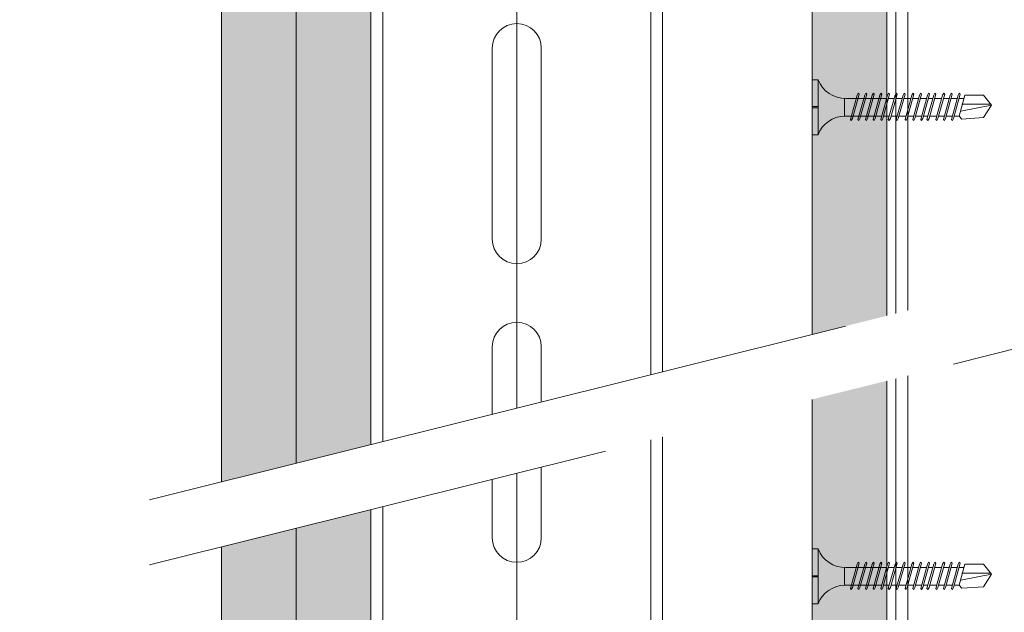
# Model space of a CAD drawing. Units: millimetres. Extents: x 572 to 6872, y 242 to 13607.
# Drawn here: x 3163 to 3328, y 4268 to 4367 of the extents above; entities that cross this region are included whole.
import ezdxf
from ezdxf import colors
from ezdxf.entities.mleader import LeaderData, LeaderLine
from ezdxf.math import Vec2, Vec3

# ---------------------------------------------------------------- set-up
doc = ezdxf.new("R2010")
doc.units = ezdxf.units.MM
doc.linetypes.add('DASHED2', pattern=[0.375, 0.25, -0.125])
for name, color, linetype, lineweight in [('DLS_AlçıLevha', 7, 'Continuous', 13), ('DLS_Hatch_BOARDEX', 30, 'Continuous', 0), ('DLS_Hatch_COREX', 82, 'Continuous', 0), ('DLS_Insulation', 252, 'BATTING', 0), ('DLS_Multileader', 254, 'Continuous', 0), ('DLS_Profil', 6, 'Continuous', 0), ('DLS_Sembol', 1, 'Continuous', 0), ('DLS_Vida', 251, 'Continuous', 0)]:
    doc.layers.add(name, color=color, linetype=linetype, lineweight=lineweight)
doc.styles.get("Standard").update_dxf_attribs({"font": 'arial.ttf'})
doc.linetypes.add('BATTING', pattern='A,0.00254,-2.54,[134,ltypeshp.shx,S=2.54,R=0,X=-2.54,Y=0],-5.08,[134,ltypeshp.shx,S=2.54,R=180,X=2.54,Y=0],-2.54', length=10.16254)

# ---------------------------------------------------------------- blocks, each defined once
blk = doc.blocks.new('*U139')
for p, q in [((-4.1, -92), (-4.1, -60)), ((4.1, -60), (4.1, -92)), ((-4.1, -142), (-4.1, -110)), ((4.1, -110), (4.1, -142))]:
    blk.add_line(p, q)
for points in [[(-24.4, -202.52), (-24.4, -156.37), (-24.4, 150)], [(-22.4, -202.52), (-22.4, -156.37), (-22.4, 150)], [(22.4, -202.52), (22.4, -156.37), (22.4, 150)], [(24.4, -202.52), (24.4, -156.37), (24.4, 150)]]:
    blk.add_lwpolyline(points)
for centre, start, end in [((0, -60), 0, 180), ((0, -92), 180, 0), ((0, -110), 0, 180), ((0, -142), 180, 0)]:
    blk.add_arc(centre, 4.1, start, end)
blk = doc.blocks.new('*U138')
at = {"layer": 'DLS_Hatch_BOARDEX'}
h = blk.add_hatch(dxfattribs=at)
h.set_pattern_fill('AR-SAND', color=256, scale=0.01, style=0)
h.set_pattern_definition([(37.5, (-35.30537, 0), (-0.0160003, 0.4894132), [0, -0.38608, 0, -0.4318, 0, -0.41275]), (7.5, (-35.30537, 0), (0.449523, 0.716825), [0, -0.20828, 0, -0.34798, 0, -0.13335]), (327.5, (-35.6178, 0), (0.7909924, 0.0014372), [0, -0.127, 0, -0.4572, 0, -0.5969]), (317.5, (-35.6178, 0), (0.7635565, 0.222929), [0, -0.0635, 0, -0.29972, 0, -0.3429])])
h.paths.add_polyline_path([(27.551, 1.25), (-7.821, 1.25), (-7.821, 0), (27.551, 0)])
at = {"layer": 'DLS_AlçıLevha'}
blk.add_lwpolyline([(27.551, 1.25), (-7.821, 1.25), (-7.821, 0), (27.551, 0)], close=True, dxfattribs=at)
blk = doc.blocks.new('*U140')
at = {"layer": 'DLS_Hatch_BOARDEX'}
h = blk.add_hatch(dxfattribs=at)
h.set_pattern_fill('AR-SAND', color=256, scale=0.01, style=0)
h.set_pattern_definition([(37.5, (-35.14053, 0), (-0.0160003, 0.4894132), [0, -0.38608, 0, -0.4318, 0, -0.41275]), (7.5, (-35.14053, 0), (0.449523, 0.716825), [0, -0.20828, 0, -0.34798, 0, -0.13335]), (327.5, (-35.45295, 0), (0.7909924, 0.0014372), [0, -0.127, 0, -0.4572, 0, -0.5969]), (317.5, (-35.45295, 0), (0.7635565, 0.222929), [0, -0.0635, 0, -0.29972, 0, -0.3429])])
h.paths.add_polyline_path([(27.551, 1.25), (-7.657, 1.25), (-7.657, 0), (27.551, 0)])
at = {"layer": 'DLS_AlçıLevha'}
blk.add_lwpolyline([(27.551, 1.25), (-7.657, 1.25), (-7.657, 0), (27.551, 0)], close=True, dxfattribs=at)
blk = doc.blocks.new('*U141')
at = {"layer": 'DLS_Hatch_COREX'}
h = blk.add_hatch(dxfattribs=at)
h.set_pattern_fill('AR-SAND', color=256, scale=0.015, style=0)
h.set_pattern_definition([(37.5, (-28.0328, 0), (-0.0240005, 0.73412), [0, -0.57912, 0, -0.6477, 0, -0.619125]), (7.5, (-28.0328, 0), (0.674285, 1.075238), [0, -0.31242, 0, -0.52197, 0, -0.200025]), (327.5, (-28.5014, 0), (1.1864886, 0.002156), [0, -0.1905, 0, -0.6858, 0, -0.89535]), (317.5, (-28.5014, 0), (1.145335, 0.334394), [0, -0.09525, 0, -0.44958, 0, -0.51435])])
h.paths.add_polyline_path([(31.105, 1.25), (-4.103, 1.25), (-4.103, 0), (31.105, 0)])
at = {"layer": 'DLS_AlçıLevha'}
blk.add_lwpolyline([(31.105, 1.25), (-4.103, 1.25), (-4.103, 0), (31.105, 0)], close=True, dxfattribs=at)
blk = doc.blocks.new('DLS_Vida_BOARDEX_30')
for p, q in [((0, 0.92), (-0.1, 0.92)), ((-0.1, 0.92), (-0.1, 0)), ((0, 0.92), (0, 0.47)), ((-2.503, 0.66), (-2.459, 0.607)), ((-2.33, 0.663), (-2.444, 0.256)), ((-2.364, 0.648), (-2.346, 0.679)), ((-2.346, 0.679), (-2.33, 0.663)), ((-2.197, 0.663), (-2.311, 0.256)), ((-2.231, 0.648), (-2.213, 0.679)), ((-2.213, 0.679), (-2.197, 0.663)), ((-2.07, 0.663), (-2.184, 0.256)), ((-2.086, 0.679), (-2.104, 0.648)), ((-2.086, 0.679), (-2.07, 0.663)), ((-1.922, 0.663), (-2.035, 0.256)), ((-1.956, 0.648), (-1.937, 0.679)), ((-1.937, 0.679), (-1.922, 0.663)), ((-1.817, 0.663), (-1.93, 0.256)), ((-1.851, 0.648), (-1.832, 0.679)), ((-1.832, 0.679), (-1.817, 0.663)), ((-1.684, 0.663), (-1.797, 0.256)), ((-1.718, 0.648), (-1.699, 0.679)), ((-1.699, 0.679), (-1.684, 0.663)), ((-1.557, 0.663), (-1.67, 0.256)), ((-1.572, 0.679), (-1.591, 0.648)), ((-1.572, 0.679), (-1.557, 0.663)), ((-1.408, 0.663), (-1.521, 0.256)), ((-1.442, 0.648), (-1.424, 0.679)), ((-1.424, 0.679), (-1.408, 0.663)), ((-1.275, 0.663), (-1.388, 0.256)), ((-1.309, 0.648), (-1.291, 0.679)), ((-1.291, 0.679), (-1.275, 0.663)), ((-1.148, 0.663), (-1.261, 0.256)), ((-1.164, 0.679), (-1.182, 0.648)), ((-1.164, 0.679), (-1.148, 0.663)), ((-1.021, 0.663), (-1.134, 0.256)), ((-1.037, 0.679), (-1.055, 0.648)), ((-1.037, 0.679), (-1.021, 0.663)), ((-0.894, 0.663), (-1.007, 0.256)), ((-0.91, 0.679), (-0.928, 0.648)), ((-0.91, 0.679), (-0.894, 0.663)), ((-0.767, 0.663), (-0.88, 0.256)), ((-0.783, 0.679), (-0.801, 0.648)), ((-0.783, 0.679), (-0.767, 0.663)), ((-0.64, 0.663), (-0.753, 0.256)), ((-0.656, 0.679), (-0.674, 0.648)), ((-0.656, 0.679), (-0.64, 0.663)), ((-3, 0.424), (-2.488, 0.524)), ((-2.459, 0.607), (-2.555, 0.256)), ((-2.364, 0.648), (-2.478, 0.241)), ((-2.378, 0.607), (-2.459, 0.607)), ((-2.245, 0.607), (-2.349, 0.607)), ((-2.231, 0.648), (-2.345, 0.241)), ((-2.104, 0.648), (-2.218, 0.241)), ((-2.118, 0.607), (-2.216, 0.607)), ((-1.969, 0.607), (-2.089, 0.607)), ((-1.956, 0.648), (-2.069, 0.241)), ((-1.851, 0.648), (-1.964, 0.241)), ((-1.864, 0.607), (-1.941, 0.607)), ((-1.737, 0.607), (-1.835, 0.607)), ((-1.718, 0.648), (-1.831, 0.241)), ((-1.731, 0.607), (-1.737, 0.607)), ((-1.591, 0.648), (-1.704, 0.241)), ((-1.604, 0.607), (-1.702, 0.607)), ((-1.456, 0.607), (-1.575, 0.607)), ((-1.442, 0.648), (-1.555, 0.241)), ((-1.323, 0.607), (-1.427, 0.607)), ((-1.309, 0.648), (-1.422, 0.241)), ((-1.182, 0.648), (-1.295, 0.241)), ((-1.196, 0.607), (-1.294, 0.607)), ((-1.055, 0.648), (-1.168, 0.241)), ((-0.54, 0.608), (-1.167, 0.607)), ((-0.928, 0.648), (-1.041, 0.241)), ((-0.801, 0.648), (-0.914, 0.241)), ((-0.674, 0.648), (-0.787, 0.241)), ((-0.54, 0.608), (-0.54, 0.312)), ((-2.503, 0.409), (-2.988, 0.409)), ((0, 0.47), (-0.1, 0.47)), ((0, 0.45), (-0.1, 0.45)), ((-0.1, 0.45), (0, 0.45)), ((0, 0.45), (0, 0)), ((-2.453, 0.312), (-2.536, 0.312)), ((-2.478, 0.241), (-2.462, 0.225)), ((-2.462, 0.225), (-2.444, 0.256)), ((-2.32, 0.312), (-2.425, 0.312)), ((-2.345, 0.241), (-2.329, 0.225)), ((-2.329, 0.225), (-2.311, 0.256)), ((-2.193, 0.312), (-2.292, 0.312)), ((-2.218, 0.241), (-2.202, 0.225)), ((-2.202, 0.225), (-2.184, 0.256)), ((-2.045, 0.312), (-2.165, 0.312)), ((-2.069, 0.241), (-2.053, 0.225)), ((-2.053, 0.225), (-2.035, 0.256)), ((-1.94, 0.312), (-2.016, 0.312)), ((-1.964, 0.241), (-1.948, 0.225)), ((-1.948, 0.225), (-1.93, 0.256)), ((-1.812, 0.312), (-1.911, 0.312)), ((-1.831, 0.241), (-1.815, 0.225)), ((-1.815, 0.225), (-1.797, 0.256)), ((-1.807, 0.312), (-1.812, 0.312)), ((-1.68, 0.312), (-1.778, 0.312)), ((-1.704, 0.241), (-1.688, 0.225)), ((-1.688, 0.225), (-1.67, 0.256)), ((-1.531, 0.312), (-1.651, 0.312)), ((-1.555, 0.241), (-1.54, 0.225)), ((-1.54, 0.225), (-1.521, 0.256)), ((-1.398, 0.312), (-1.503, 0.312)), ((-1.422, 0.241), (-1.407, 0.225)), ((-1.407, 0.225), (-1.388, 0.256)), ((-1.271, 0.312), (-1.37, 0.312)), ((-1.295, 0.241), (-1.28, 0.225)), ((-1.28, 0.225), (-1.261, 0.256)), ((-0.566, 0.312), (-1.243, 0.312)), ((-1.168, 0.241), (-1.153, 0.225)), ((-1.153, 0.225), (-1.134, 0.256)), ((-1.041, 0.241), (-1.026, 0.225)), ((-1.026, 0.225), (-1.007, 0.256)), ((-0.914, 0.241), (-0.899, 0.225)), ((-0.899, 0.225), (-0.88, 0.256)), ((-0.787, 0.241), (-0.772, 0.225)), ((-0.772, 0.225), (-0.753, 0.256)), ((0, 0), (-0.1, 0))]:
    blk.add_line(p, q)
for points in [[(0, 0.92), (-0.1, 0.92)], [(-2.503, 0.66), (-2.867, 0.633), (-3, 0.424)], [(-2.555, 0.256), (-2.867, 0.256), (-3, 0.424)]]:
    blk.add_lwpolyline(points)
for centre, start, end in [((-0.558, 1.099), 272.1282, 338.6164), ((-0.558, -0.179), 21.3836, 90.9393)]:
    blk.add_arc(centre, 0.492, start, end)
blk = doc.blocks.new('*U137')
for points in [[(-36.9, -202.52), (-36.9, -156.37), (-36.9, 150)], [(-34.9, -202.52), (-34.9, -156.37), (-34.9, 150)]]:
    blk.add_lwpolyline(points)
blk = doc.blocks.new('DLS_Wipeout')
blk.add_wipeout([(-0.992, 7.403), (25.144, 13.938), (25.144, 12.804), (-0.992, 6.27)]).dxf.layer = 'DLS_Multileader'
at = {"layer": 'DLS_Multileader', "linetype": 'DASHED2', "ltscale": 50}
for p, q in [((-0.992, 7.403), (25.144, 13.938)), ((25.144, 12.804), (-0.992, 6.27))]:
    blk.add_line(p, q, dxfattribs=at)
blk = doc.blocks.new('_Dot')
at = {"color": 0, "linetype": 'ByBlock', "lineweight": -2}
blk.add_line((-0.5, 0), (-1, 0), dxfattribs=at)
at = {"color": 0, "linetype": 'ByBlock', "const_width": 0.5}
blk.add_lwpolyline([(-0.25, 0, 1), (0.25, 0, 1)], format="xyb", close=True, dxfattribs=at)

msp = doc.modelspace()

# ---------------------------------------------------------------- linework, layer by layer
at = {"layer": 'DLS_Insulation', "ltscale": 2, "transparency": 33554559}
msp.add_lwpolyline([(3246.62, 4224.07), (3246.62, 4572.03)], dxfattribs=at)

# ---------------------------------------------------------------- block references
at = {"xscale": 10, "yscale": 10, "zscale": 10, "rotation": 90.00000000000001}
for name, p in [('*U138', (3308.52, 4297.73)), ('*U141', (3209.72, 4260.54)), ('*U140', (3222.22, 4296.08))]:
    msp.add_blockref(name, p, dxfattribs=at)
at = {"layer": 'DLS_Profil', "xscale": -1}
msp.add_blockref('*U139', (3246.62, 4422.03), dxfattribs=at)
at = {"layer": 'DLS_Profil'}
msp.add_blockref('*U137', (3346.92, 4422.03), dxfattribs=at)
at = {"layer": 'DLS_Vida', "xscale": 10, "yscale": 10, "zscale": 10, "rotation": 180}
for p in [(3296.02, 4356.73), (3296.02, 4278.18)]:
    msp.add_blockref('DLS_Vida_BOARDEX_30', p, dxfattribs=at)

# ---------------------------------------------------------------- next in the draw order: block references
at = {"layer": 'DLS_Sembol', "xscale": 9.600000000000001, "yscale": 9.600000000000001, "zscale": 9.600000000000001, "rotation": 180}
msp.add_blockref('DLS_Wipeout', (3426.57, 4409.3), dxfattribs=at)

# ---------------------------------------------------------------- next in the draw order: leaders
at = {"layer": 'DLS_Multileader'}
ml = msp.add_multileader_mtext('Standard', dxfattribs=at)
ml.set_content('DU75 profili (38x75x38; 0,6 mm)', color=256)
ml.set_leader_properties(color=256)
ml.set_arrow_properties(name='DOT')
ml.build(insert=Vec2(0, 0))
ml.multileader.update_dxf_attribs({"dogleg_length": 20, "arrow_head_size": 6})
ctx = ml.context
ctx.base_point, ctx.char_height, ctx.arrow_head_size, ctx.landing_gap_size, ctx.plane_origin = Vec3(2858.87, 4380.69), 12, 6, 10, Vec3(3185.99, 4444.63)
ctx.text_align_type = 2
notes = []
notes.append((ctx, [(0, (1, 1, 0), (3138.28, 4380.69), (-1, 0), 20, [(0, [(3311.42, 4551.45)], 0, [])])]))
ctx.mtext.insert, ctx.mtext.alignment, ctx.mtext.line_spacing_factor, ctx.mtext.flow_direction = Vec3(3108.28, 4388.45), 3, 0.5, 5
ml = msp.add_multileader_mtext('Standard', dxfattribs=at)
ml.set_content('\\A1;KDP75 Profili (40x74x40; 2 mm) ', color=256)
ml.set_leader_properties(color=256)
ml.set_arrow_properties(name='DOT')
ml.build(insert=Vec2(0, 0))
ml.multileader.update_dxf_attribs({"dogleg_length": 20, "arrow_head_size": 6})
ctx = ml.context
ctx.base_point, ctx.char_height, ctx.arrow_head_size, ctx.landing_gap_size, ctx.plane_origin = Vec3(2860.67, 4358.78), 12, 6, 10, Vec3(3185.99, 4422.73)
ctx.text_align_type = 2
notes.append((ctx, [(0, (1, 1, 0), (3138.28, 4358.78), (-1, 0), 20, [(0, [(3271.02, 4490.94)], 0, [])])]))
ctx.mtext.insert, ctx.mtext.alignment, ctx.mtext.line_spacing_factor, ctx.mtext.flow_direction = Vec3(3108.28, 4366.55), 3, 0.5, 5
for ctx, leaders in notes:
    for number, flags, end, landing, length, lines in leaders:
        leader = LeaderData()
        leader.index, (leader.has_last_leader_line, leader.has_dogleg_vector, leader.attachment_direction) = number, flags
        leader.last_leader_point, leader.dogleg_vector, leader.dogleg_length = Vec3(end), Vec3(landing), length
        for number, points, colour, breaks in lines:
            line = LeaderLine()
            line.index, line.vertices, line.color, line.breaks = number, Vec3.list(points), colors.encode_raw_color(colour), breaks
            leader.lines.append(line)
        ctx.leaders.append(leader)

doc.saveas('drawing.dxf')
